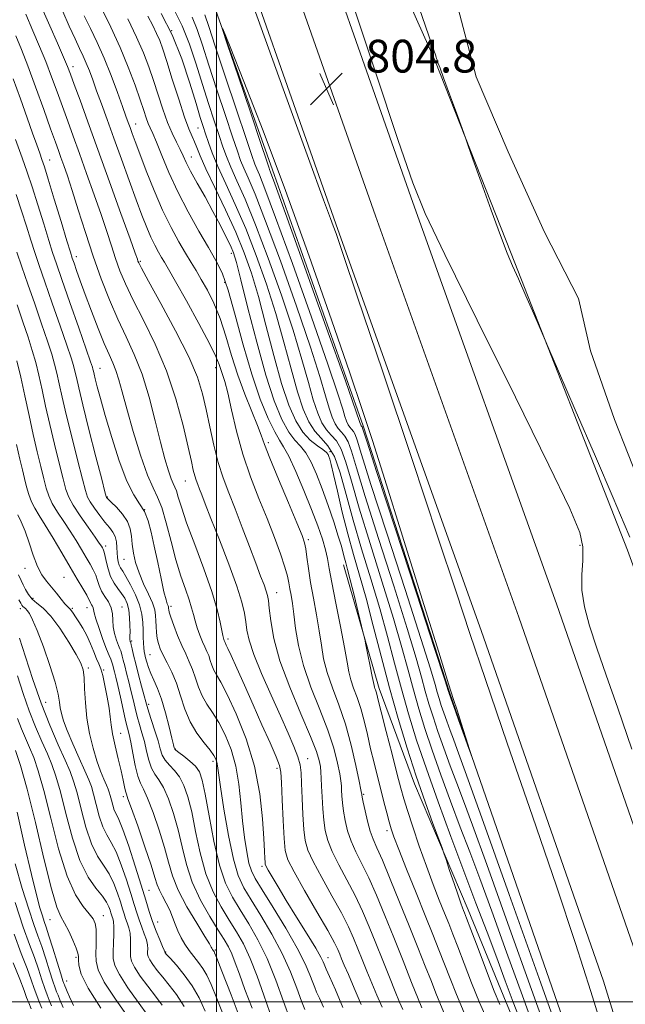
# Model space of a CAD drawing. Extents: x 2109800 to 2112700, y 297300 to 300200.
# Drawn here: x 2110952 to 2111100, y 297999 to 298240 of the extents above; entities that cross this region are included whole.
import ezdxf

# ---------------------------------------------------------------- set-up
doc = ezdxf.new("R2010")
doc.units = 0
doc.header["$MEASUREMENT"] = 0
for name, color, linetype, lineweight in [('BREAKLINE DTM HARD', 7, 'Continuous', 0), ('CONTOUR INDEX', 41, 'Continuous', 13), ('CONTOUR INTERMEDIATE', 44, 'Continuous', 0), ('CONTOUR INTERMEDIATE DEPRESSION', 44, 'Continuous', 0), ('GRID LINE', 7, 'Continuous', 0), ('SPOT ELEVATION', 7, 'Continuous', 0), ('SPOT ELEVATION DTM', 2, 'Continuous', 13), ('STREAM - RIVER DOUBLE LINE', 5, 'Continuous', 0)]:
    doc.layers.add(name, color=color, linetype=linetype, lineweight=lineweight)
doc.styles.add('Style-WORKING', font='WORKING.shx')

# ---------------------------------------------------------------- blocks, each defined once
blk = doc.blocks.new('SPOT')
at = {"layer": 'SPOT ELEVATION'}
for p, q in [((-3.91, -3.91), (3.82, 3.81)), ((-1.65, 3.77), (1.72, -3.93))]:
    blk.add_line(p, q, dxfattribs=at)

msp = doc.modelspace()

# ---------------------------------------------------------------- linework, layer by layer
at = {"layer": 'BREAKLINE DTM HARD'}
for points in [[(2110747.37, 298941.48, 808.83), (2110771.36, 298891.15, 807.11), (2110801.4, 298828.55, 805.39), (2110823.65, 298781.23, 804.59), (2110848.22, 298724.51, 804.84), (2110875.52, 298657.57, 804.79), (2110898.1, 298598.78, 804.94), (2110923.96, 298535.7, 805.19), (2110949.85, 298465.48, 805.09), (2110971.02, 298405.79, 805.04), (2110994.05, 298345.65, 804.54), (2111016.67, 298284.39, 804.38), (2111048.01, 298195.21, 804.18), (2111083.02, 298097.19, 804.69), (2111113.03, 298011.13, 804.69), (2111130.59, 297954.39, 804.89), (2111147.68, 297893.89, 804.79), (2111162.43, 297831.43, 804.48), (2111173.45, 297773.23, 804.03), (2111184.39, 297702.49, 803.88), (2111192.1, 297637.28, 803.48), (2111197.4, 297563.49, 803.12), (2111202.73, 297502.98, 803.88), (2111203.002, 297500, 804)], [(2110738.53, 298937.36, 809.03), (2110762.56, 298886.94, 807.31), (2110792.59, 298824.37, 805.59), (2110814.76, 298777.22, 804.79), (2110839.23, 298720.73, 805.04), (2110866.45, 298653.98, 804.99), (2110889.04, 298595.18, 805.14), (2110914.87, 298532.16, 805.39), (2110940.68, 298462.16, 805.29), (2110961.87, 298402.42, 805.24), (2110984.92, 298342.22, 804.74), (2111007.5, 298281.08, 804.58), (2111038.82, 298191.95, 804.38), (2111073.83, 298093.94, 804.89), (2111103.77, 298008.08, 804.89), (2111121.24, 297951.62, 805.09), (2111138.24, 297891.44, 804.99), (2111152.89, 297829.4, 804.68), (2111163.84, 297771.58, 804.23), (2111174.73, 297701.17, 804.08), (2111182.39, 297636.36, 803.68), (2111187.68, 297562.71, 803.32), (2111193.02, 297502.11, 804.08), (2111193.212, 297500, 804.165)], [(2110729.69, 298933.24, 808.83), (2110753.76, 298882.73, 807.11), (2110783.78, 298820.19, 805.39), (2110805.87, 298773.21, 804.59), (2110830.24, 298716.95, 804.84), (2110857.38, 298650.39, 804.79), (2110879.98, 298591.58, 804.94), (2110905.78, 298528.62, 805.19), (2110931.51, 298458.84, 805.09), (2110952.72, 298399.05, 805.04), (2110975.79, 298338.79, 804.54), (2110998.33, 298277.77, 804.38), (2111029.63, 298188.69, 804.18), (2111064.64, 298090.69, 804.69), (2111094.51, 298005.03, 804.69), (2111111.89, 297948.85, 804.89), (2111128.8, 297888.99, 804.79), (2111143.35, 297827.37, 804.48), (2111154.23, 297769.93, 804.03), (2111165.07, 297699.85, 803.88), (2111172.68, 297635.44, 803.48), (2111177.96, 297561.93, 803.12), (2111183.31, 297501.24, 803.88), (2111183.423, 297500, 803.93)], [(2110739.31, 298899.14, 805.95), (2110782.28, 298809.03, 803.98), (2110806.77, 298757.67, 803.58), (2110830.31, 298704.45, 803.53), (2110850.59, 298649.38, 802.87), (2110881.95, 298569.1, 803.12), (2110910.99, 298492.1, 803.17), (2110943.69, 298399.7, 803.17), (2110966.28, 298341.35, 802.77), (2110988.38, 298276.49, 802.26), (2110998.97, 298244.76, 802.06), (2111013.71, 298203.23, 801.56), (2111035.82, 298140.69, 801.71), (2111056.99, 298075.37, 801.91), (2111094.75, 297966.64, 802.52), (2111109.97, 297928.36, 803.02), (2111122.86, 297888.7, 802.82), (2111134.77, 297840.19, 802.57), (2111145.71, 297780.96, 802.52), (2111155.76, 297731.06, 802.01), (2111165.76, 297670.44, 801.91), (2111170.57, 297594.47, 801.76), (2111178.44, 297500, 803.196)], [(2111163.05, 297938.7, 801.94), (2111145.29, 297992.51, 801.57), (2111117.74, 298062.68, 802.1), (2111100.42, 298110.34, 802.34), (2111071.98, 298182.75, 801.86), (2111053.32, 298229.98, 802.1), (2111029.29, 298283.96, 802.93), (2111005.74, 298345.12, 803.22), (2110987.12, 298402.23, 802.73), (2110962.25, 298468.79, 802.44), (2110939.12, 298523.21, 802.68)], [(2111031.07, 298106.72, 814.55), (2111039.73, 298076.56, 813.61), (2111048.42, 298053.3, 812.54), (2111061.47, 298022.5, 811.53), (2111070.79, 297999.86, 811.19), (2111079.5, 297979.12, 811.19), (2111087.56, 297955.23, 811.6), (2111096.22, 297926.33, 812.13), (2111099.31, 297914.39, 812.81)]]:
    msp.add_polyline3d(points, dxfattribs=at)
at = {"layer": 'CONTOUR INDEX', "flags": 128}
for points, elevation in [([(2111050.173, 297998.552), (2111049.284, 298000.779), (2111047.682, 298004.784), (2111045.585, 298010.024), (2111043.306, 298015.707), (2111041.111, 298021.148), (2111039.069, 298026.069), (2111037.199, 298030.301), (2111035.524, 298033.747), (2111034.082, 298036.625), (2111032.912, 298039.23), (2111032.041, 298041.79), (2111031.431, 298044.273), (2111031.03, 298046.579), (2111030.789, 298048.62), (2111030.659, 298050.348), (2111030.594, 298051.729), (2111030.541, 298052.81), (2111030.418, 298053.977), (2111030.136, 298055.699), (2111029.599, 298058.353), (2111028.681, 298061.936), (2111027.247, 298066.354), (2111025.264, 298071.458), (2111023.106, 298076.88), (2111021.248, 298082.197), (2111020.043, 298087.039), (2111019.358, 298091.243), (2111018.937, 298094.697), (2111018.572, 298097.346), (2111018.24, 298099.352), (2111017.965, 298100.931), (2111017.734, 298102.335), (2111017.393, 298103.952), (2111016.751, 298106.207), (2111015.664, 298109.41), (2111014.176, 298113.432), (2111012.375, 298118.028), (2111010.369, 298122.991), (2111008.337, 298128.245), (2111006.472, 298133.748), (2111004.932, 298139.365), (2111003.711, 298144.581), (2111002.765, 298148.787), (2111002.049, 298151.568), (2111001.51, 298153.278), (2111001.092, 298154.466), (2111000.678, 298155.695), (2110999.899, 298157.603), (2110998.324, 298160.843), (2110995.725, 298165.731), (2110992.695, 298171.234), (2110990.032, 298175.984), (2110988.327, 298178.972), (2110987.343, 298180.645), (2110986.641, 298181.811), (2110985.861, 298183.148), (2110984.965, 298184.801), (2110983.999, 298186.785), (2110982.981, 298189.154), (2110981.823, 298192.114), (2110980.413, 298195.909), (2110978.688, 298200.644), (2110976.802, 298205.863), (2110974.958, 298210.97), (2110973.327, 298215.477), (2110971.933, 298219.32), (2110970.767, 298222.543), (2110969.807, 298225.203), (2110968.991, 298227.41), (2110968.245, 298229.284), (2110967.488, 298230.988), (2110966.611, 298232.845), (2110965.494, 298235.217), (2110964.072, 298238.332), (2110962.484, 298241.887)], 820), ([(2111074.488, 297994.692), (2111072.494, 297999.912), (2111070.563, 298005.125), (2111068.486, 298010.73), (2111066.095, 298017.055), (2111063.392, 298024.142), (2111060.42, 298031.958), (2111057.258, 298040.379), (2111054.126, 298048.895), (2111051.281, 298056.899), (2111048.909, 298063.961), (2111046.927, 298070.338), (2111045.182, 298076.463), (2111043.523, 298082.712), (2111041.809, 298089.232), (2111039.902, 298096.115), (2111037.728, 298103.37), (2111035.481, 298110.682), (2111033.42, 298117.656), (2111031.725, 298123.918), (2111030.263, 298129.184), (2111028.822, 298133.195), (2111027.248, 298135.849), (2111025.608, 298137.689), (2111024.025, 298139.418), (2111022.586, 298141.667), (2111021.217, 298144.782), (2111019.808, 298149.036), (2111018.257, 298154.583), (2111016.505, 298161.103), (2111014.499, 298168.153), (2111012.214, 298175.325), (2111009.731, 298182.32), (2111007.155, 298188.873), (2111004.608, 298194.748), (2111002.273, 298199.832), (2111000.35, 298204.046), (2110998.977, 298207.358), (2110998.042, 298209.931), (2110997.369, 298211.98), (2110996.779, 298213.804), (2110996.072, 298216.043), (2110995.041, 298219.427), (2110993.526, 298224.405), (2110991.553, 298230.316), (2110989.192, 298236.221), (2110986.55, 298241.385)], 810), ([(2111026.151, 297998.681), (2111025.144, 298000.956), (2111024.485, 298002.413), (2111024.019, 298003.489), (2111023.548, 298004.718), (2111022.862, 298006.577), (2111021.695, 298009.314), (2111019.77, 298013.119), (2111016.976, 298017.981), (2111013.876, 298023.068), (2111011.2, 298027.349), (2111009.491, 298030.119), (2111008.54, 298031.992), (2111007.95, 298033.914), (2111007.399, 298036.634), (2111006.861, 298040.133), (2111006.385, 298044.199), (2111005.98, 298048.614), (2111005.494, 298053.145), (2111004.738, 298057.558), (2111003.581, 298061.636), (2111002.135, 298065.248), (2111000.571, 298068.285), (2110999.048, 298070.707), (2110997.663, 298072.754), (2110996.501, 298074.733), (2110995.607, 298076.875), (2110994.88, 298079.086), (2110994.182, 298081.196), (2110993.398, 298083.101), (2110992.519, 298084.977), (2110991.557, 298087.068), (2110990.548, 298089.502), (2110989.615, 298091.943), (2110988.902, 298093.936), (2110988.508, 298095.153), (2110988.358, 298095.76), (2110988.33, 298096.047), (2110988.321, 298096.262), (2110988.285, 298096.49), (2110988.194, 298096.772), (2110988.015, 298097.217), (2110987.701, 298098.205), (2110987.201, 298100.183), (2110986.492, 298103.406), (2110985.666, 298107.356), (2110984.843, 298111.324), (2110984.102, 298114.733), (2110983.346, 298117.524), (2110982.436, 298119.769), (2110981.26, 298121.662), (2110979.818, 298123.88), (2110978.136, 298127.221), (2110976.275, 298132.16), (2110974.433, 298137.882), (2110972.843, 298143.25), (2110971.682, 298147.358), (2110970.906, 298150.237), (2110970.419, 298152.152), (2110970.126, 298153.359), (2110969.961, 298154.079), (2110969.861, 298154.527), (2110969.723, 298155.028), (2110969.28, 298156.358), (2110968.226, 298159.405), (2110966.399, 298164.64), (2110964.224, 298170.859), (2110962.272, 298176.44), (2110960.952, 298180.238), (2110960.025, 298183.006), (2110959.088, 298185.973), (2110957.846, 298190.024), (2110956.418, 298194.666), (2110955.028, 298199.061), (2110953.812, 298202.675), (2110952.556, 298206.193), (2110950.956, 298210.6)], 830), ([(2111006.296, 297994.551), (2111003.579, 298001.751), (2111001.356, 298007.493), (2111000.095, 298010.721), (2110999.584, 298012.001), (2110999.44, 298012.303), (2110999.343, 298012.437), (2110999.238, 298012.57), (2110999.134, 298012.704), (2110999.038, 298012.844), (2110998.952, 298012.989), (2110998.88, 298013.138), (2110998.765, 298013.38), (2110998.316, 298014.157), (2110997.186, 298016.002), (2110995.192, 298019.227), (2110992.813, 298023.262), (2110990.693, 298027.314), (2110989.294, 298030.817), (2110988.339, 298034.097), (2110987.37, 298037.708), (2110986.054, 298041.97), (2110984.565, 298046.278), (2110983.203, 298049.795), (2110982.192, 298051.977), (2110981.453, 298053.457), (2110980.83, 298055.161), (2110980.204, 298057.738), (2110979.599, 298060.734), (2110979.077, 298063.416), (2110978.671, 298065.293), (2110978.298, 298066.821), (2110977.846, 298068.695), (2110977.24, 298071.385), (2110976.565, 298074.462), (2110975.944, 298077.27), (2110975.473, 298079.303), (2110975.14, 298080.652), (2110974.909, 298081.554), (2110974.741, 298082.222), (2110974.594, 298082.753), (2110974.427, 298083.22), (2110974.19, 298083.737), (2110973.806, 298084.596), (2110973.188, 298086.131), (2110972.308, 298088.507), (2110971.36, 298091.212), (2110970.593, 298093.564), (2110970.185, 298095.053), (2110970.025, 298095.845), (2110969.93, 298096.281), (2110969.758, 298096.644), (2110969.534, 298096.994), (2110969.323, 298097.337), (2110969.152, 298097.713), (2110968.884, 298098.304), (2110968.346, 298099.327), (2110967.395, 298100.964), (2110966.031, 298103.248), (2110964.289, 298106.178), (2110962.242, 298109.664), (2110960.13, 298113.257), (2110958.231, 298116.422), (2110956.761, 298118.776), (2110955.672, 298120.56), (2110954.855, 298122.169), (2110954.206, 298123.92), (2110953.658, 298125.827), (2110953.153, 298127.825), (2110952.627, 298129.941), (2110952.007, 298132.562), (2110951.218, 298136.165)], 840), ([(2110983.288, 297996.723), (2110980.915, 297999.909), (2110978.387, 298003.477), (2110976.329, 298006.664), (2110975.203, 298008.924), (2110974.816, 298010.605), (2110974.809, 298012.274), (2110974.879, 298014.332), (2110974.933, 298016.512), (2110974.929, 298018.378), (2110974.841, 298019.608), (2110974.698, 298020.335), (2110974.54, 298020.804), (2110974.396, 298021.235), (2110974.244, 298021.735), (2110974.048, 298022.383), (2110973.747, 298023.253), (2110973.183, 298024.398), (2110972.171, 298025.864), (2110970.606, 298027.766), (2110968.687, 298030.493), (2110966.693, 298034.501), (2110964.86, 298039.973), (2110963.258, 298045.984), (2110961.917, 298051.338), (2110960.83, 298055.172), (2110959.835, 298057.973), (2110958.736, 298060.563), (2110957.39, 298063.608), (2110955.873, 298067.153), (2110954.317, 298071.089), (2110952.826, 298075.299), (2110951.402, 298079.638)], 850), ([(2110959.773, 297999.067), (2110959.183, 298000.457), (2110958.663, 298001.745), (2110958.102, 298003.301), (2110957.408, 298005.402), (2110956.56, 298007.977), (2110955.559, 298010.861), (2110954.372, 298014.06), (2110952.858, 298018.245), (2110950.843, 298024.253)], 860)]:
    msp.add_lwpolyline(points, dxfattribs=dict(at, elevation=elevation))
at = {"layer": 'CONTOUR INTERMEDIATE', "flags": 128}
for points, elevation in [([(2111101.48, 298061.765), (2111097.997, 298071.716), (2111095.182, 298079.785), (2111092.918, 298086.37), (2111091.122, 298091.849), (2111089.858, 298096.503), (2111089.225, 298100.593), (2111089.226, 298104.342), (2111089.481, 298107.837), (2111089.515, 298111.129), (2111088.765, 298114.67), (2111086.329, 298120.518), (2111081.215, 298131.13), (2111073.022, 298147.723), (2111063.698, 298166.54), (2111055.777, 298182.581), (2111051.003, 298192.564), (2111047.955, 298200.073), (2111044.421, 298210.407), (2111038.848, 298227.11), (2111032.322, 298246.707)], 804), ([(2111100.956, 298113.505), (2111099.573, 298116.797), (2111096.872, 298123.134), (2111092.549, 298133.192), (2111087.643, 298144.568), (2111083.531, 298154.092), (2111081.194, 298159.502), (2111080.034, 298162.192), (2111079.053, 298164.469), (2111077.5, 298168.074), (2111075.585, 298172.489), (2111073.764, 298176.632), (2111072.34, 298179.81), (2111071.02, 298182.899), (2111069.362, 298187.162), (2111067.099, 298193.354), (2111064.664, 298200.18), (2111062.668, 298205.834), (2111061.52, 298209.09), (2111060.826, 298211.036), (2111059.992, 298213.34), (2111058.6, 298217.175), (2111056.944, 298221.729), (2111055.496, 298225.695), (2111054.611, 298228.089), (2111054.188, 298229.215), (2111054.009, 298229.702), (2111053.889, 298230.072), (2111053.785, 298230.424), (2111053.689, 298230.75), (2111053.506, 298231.296), (2111052.806, 298233.31), (2111051.072, 298238.294), (2111048.021, 298247.08)], 802), ([(2111040.457, 297998.755), (2111039.216, 298001.648), (2111037.959, 298004.604), (2111036.752, 298007.513), (2111035.612, 298010.323), (2111034.539, 298012.993), (2111033.491, 298015.556), (2111032.244, 298018.335), (2111030.528, 298021.728), (2111028.215, 298025.937), (2111025.728, 298030.375), (2111023.63, 298034.261), (2111022.34, 298037.085), (2111021.694, 298039.425), (2111021.381, 298042.129), (2111021.146, 298045.767), (2111020.946, 298049.793), (2111020.793, 298053.381), (2111020.668, 298055.949), (2111020.429, 298057.891), (2111019.906, 298059.843), (2111018.954, 298062.357), (2111017.537, 298065.648), (2111015.645, 298069.842), (2111013.345, 298074.912), (2111011.021, 298080.192), (2111009.133, 298084.861), (2111008.011, 298088.316), (2111007.47, 298090.823), (2111007.196, 298092.868), (2111006.881, 298094.953), (2111006.243, 298097.65), (2111005.005, 298101.546), (2111003.031, 298106.923), (2111000.738, 298112.842), (2110998.68, 298118.062), (2110997.28, 298121.641), (2110996.427, 298123.851), (2110995.881, 298125.268), (2110995.438, 298126.393), (2110995.049, 298127.43), (2110994.704, 298128.511), (2110994.364, 298129.849), (2110993.888, 298131.973), (2110993.104, 298135.498), (2110991.868, 298140.795), (2110990.125, 298147.283), (2110987.848, 298154.142), (2110985.086, 298160.651), (2110982.21, 298166.486), (2110979.671, 298171.423), (2110977.801, 298175.347), (2110976.462, 298178.578), (2110975.397, 298181.545), (2110974.369, 298184.644), (2110973.23, 298188.143), (2110971.849, 298192.278), (2110970.156, 298197.151), (2110968.316, 298202.325), (2110966.552, 298207.227), (2110965.029, 298211.437), (2110963.69, 298215.137), (2110962.423, 298218.658), (2110961.129, 298222.268), (2110959.776, 298225.964), (2110958.346, 298229.678), (2110956.822, 298233.379), (2110955.19, 298237.182), (2110953.434, 298241.239)], 824), ([(2111045.517, 297998.145), (2111044.746, 297999.969), (2111043.684, 298002.534), (2111042.272, 298006.012), (2111040.634, 298010.085), (2111038.939, 298014.311), (2111037.306, 298018.34), (2111035.657, 298022.201), (2111033.863, 298026.015), (2111031.869, 298029.842), (2111029.905, 298033.5), (2111028.271, 298036.745), (2111027.191, 298039.438), (2111026.562, 298041.849), (2111026.206, 298044.354), (2111025.967, 298047.199), (2111025.801, 298050.111), (2111025.689, 298052.692), (2111025.609, 298054.652), (2111025.522, 298056.154), (2111025.39, 298057.473), (2111025.122, 298058.949), (2111024.433, 298061.187), (2111022.99, 298064.857), (2111020.635, 298070.34), (2111017.908, 298076.847), (2111015.523, 298083.299), (2111014.022, 298088.79), (2111013.261, 298093.099), (2111012.92, 298096.175), (2111012.717, 298098.075), (2111012.506, 298099.275), (2111012.179, 298100.356), (2111011.633, 298101.843), (2111010.799, 298104.024), (2111009.616, 298107.133), (2111008.067, 298111.256), (2111006.319, 298115.897), (2111004.585, 298120.414), (2111003.035, 298124.35), (2111001.673, 298127.98), (2111000.463, 298131.765), (2110999.372, 298136.019), (2110998.388, 298140.475), (2110997.502, 298144.72), (2110996.629, 298148.545), (2110995.372, 298152.549), (2110993.255, 298157.539), (2110990.042, 298163.935), (2110986.452, 298170.614), (2110983.442, 298176.07), (2110981.724, 298179.2), (2110981.033, 298180.516), (2110980.854, 298180.931), (2110980.701, 298181.379), (2110980.18, 298182.859), (2110978.921, 298186.387), (2110976.705, 298192.566), (2110973.911, 298200.332), (2110971.071, 298208.206), (2110968.632, 298214.948), (2110966.703, 298220.262), (2110965.312, 298224.092), (2110964.414, 298226.552), (2110963.68, 298228.444), (2110962.707, 298230.742), (2110961.21, 298234.162), (2110959.352, 298238.38), (2110957.413, 298242.815)], 822), ([(2111060.543, 297997.334), (2111058.636, 298001.814), (2111057.08, 298005.708), (2111055.711, 298009.248), (2111054.361, 298012.7), (2111052.854, 298016.489), (2111051.014, 298021.074), (2111048.768, 298026.656), (2111046.463, 298032.398), (2111044.548, 298037.204), (2111043.344, 298040.309), (2111042.657, 298042.274), (2111042.162, 298043.989), (2111041.593, 298046.17), (2111040.916, 298048.841), (2111040.155, 298051.85), (2111039.338, 298055.062), (2111038.499, 298058.411), (2111037.676, 298061.844), (2111036.891, 298065.295), (2111036.109, 298068.625), (2111035.281, 298071.678), (2111034.385, 298074.336), (2111033.521, 298076.64), (2111032.817, 298078.668), (2111032.342, 298080.599), (2111031.913, 298083.013), (2111031.287, 298086.589), (2111030.311, 298091.685), (2111029.187, 298097.374), (2111028.208, 298102.407), (2111027.578, 298105.881), (2111027.14, 298108.275), (2111026.647, 298110.415), (2111025.886, 298113.001), (2111024.777, 298116.248), (2111023.27, 298120.244), (2111021.384, 298124.92), (2111019.402, 298129.564), (2111017.672, 298133.303), (2111016.424, 298135.594), (2111015.406, 298137.199), (2111014.242, 298139.21), (2111012.653, 298142.521), (2111010.726, 298147.25), (2111008.641, 298153.321), (2111006.564, 298160.471), (2111004.607, 298167.699), (2111002.872, 298173.818), (2111001.388, 298178.034), (2110999.901, 298181.113), (2110998.089, 298184.215), (2110995.743, 298188.225), (2110993.112, 298192.939), (2110990.559, 298197.878), (2110988.388, 298202.589), (2110986.654, 298206.72), (2110985.355, 298209.944), (2110984.461, 298212.069), (2110983.851, 298213.448), (2110983.377, 298214.574), (2110982.897, 298215.901), (2110982.278, 298217.736), (2110981.393, 298220.351), (2110980.136, 298223.925), (2110978.497, 298228.266), (2110976.492, 298233.088), (2110974.193, 298238.062), (2110971.912, 298242.692)], 816), ([(2111078.263, 297991.816), (2111074.733, 298001.465), (2111070.879, 298012.154), (2111067.269, 298022.134), (2111064.326, 298030.116), (2111061.869, 298036.637), (2111059.572, 298042.691), (2111057.191, 298049.03), (2111054.834, 298055.44), (2111052.692, 298061.466), (2111050.907, 298066.781), (2111049.415, 298071.582), (2111048.101, 298076.193), (2111046.82, 298080.996), (2111045.303, 298086.596), (2111043.251, 298093.656), (2111040.512, 298102.48), (2111037.523, 298111.944), (2111034.867, 298120.567), (2111032.97, 298127.18), (2111031.635, 298131.862), (2111030.51, 298135.003), (2111029.316, 298137.017), (2111028.071, 298138.413), (2111026.871, 298139.725), (2111025.779, 298141.432), (2111024.74, 298143.795), (2111023.671, 298147.023), (2111022.461, 298151.324), (2111020.9, 298156.92), (2111018.749, 298164.033), (2111015.89, 298172.629), (2111012.68, 298181.651), (2111009.596, 298189.786), (2111007.028, 298196.02), (2111005.016, 298200.545), (2111003.516, 298203.853), (2111002.447, 298206.443), (2111001.584, 298208.85), (2111000.667, 298211.617), (2110999.494, 298215.16), (2110998.108, 298219.389), (2110996.608, 298224.088), (2110995.068, 298229.023), (2110993.442, 298233.891), (2110991.655, 298238.372), (2110989.661, 298242.285)], 808), ([(2111009.117, 298242.882), (2111016.324, 298223.011), (2111022.513, 298205.976), (2111026.193, 298195.903), (2111027.868, 298191.37), (2111028.542, 298189.566), (2111029.216, 298187.67), (2111030.867, 298182.813), (2111034.471, 298172.121), (2111040.534, 298154.094), (2111047.693, 298132.76), (2111054.115, 298113.525), (2111058.526, 298100.174), (2111061.88, 298090.01), (2111065.688, 298078.718), (2111071.019, 298063.215), (2111077.176, 298045.367), (2111083.02, 298028.277), (2111087.691, 298014.268), (2111091.449, 298002.549), (2111094.833, 297991.552)], 804), ([(2111055.581, 297997.391), (2111054.581, 297999.742), (2111053.627, 298002.13), (2111052.498, 298005.013), (2111051.018, 298008.751), (2111049.192, 298013.324), (2111047.068, 298018.618), (2111044.737, 298024.404), (2111042.458, 298029.994), (2111040.534, 298034.587), (2111039.179, 298037.652), (2111038.259, 298039.75), (2111037.553, 298041.714), (2111036.891, 298044.143), (2111036.299, 298046.697), (2111035.855, 298048.805), (2111035.611, 298050.041), (2111035.517, 298050.585), (2111035.499, 298050.766), (2111035.473, 298050.968), (2111035.313, 298051.8), (2111034.881, 298053.926), (2111034.076, 298057.756), (2111032.929, 298062.685), (2111031.504, 298067.851), (2111029.896, 298072.552), (2111028.322, 298076.717), (2111027.033, 298080.433), (2111026.193, 298083.819), (2111025.635, 298087.128), (2111025.112, 298090.643), (2111024.439, 298094.545), (2111023.689, 298098.596), (2111023.004, 298102.456), (2111022.489, 298105.828), (2111022.121, 298108.59), (2111021.841, 298110.666), (2111021.545, 298112.162), (2111020.937, 298113.921), (2111019.673, 298116.97), (2111017.58, 298121.916), (2111015.156, 298127.681), (2111013.067, 298132.769), (2111011.779, 298136.12), (2111010.952, 298138.427), (2111010.046, 298140.822), (2111008.659, 298144.186), (2111006.954, 298148.397), (2111005.233, 298153.086), (2111003.724, 298157.902), (2111002.345, 298162.589), (2111000.935, 298166.909), (2110999.389, 298170.671), (2110997.802, 298173.852), (2110996.324, 298176.473), (2110995.045, 298178.617), (2110993.825, 298180.614), (2110992.465, 298182.857), (2110990.817, 298185.678), (2110988.925, 298189.168), (2110986.886, 298193.358), (2110984.81, 298198.156), (2110982.877, 298202.986), (2110981.285, 298207.144), (2110980.171, 298210.115), (2110979.436, 298212.11), (2110978.922, 298213.526), (2110978.471, 298214.773), (2110977.914, 298216.324), (2110977.078, 298218.666), (2110975.846, 298222.106), (2110974.312, 298226.235), (2110972.624, 298230.462), (2110970.917, 298234.311), (2110969.271, 298237.742), (2110967.755, 298240.829)], 818), ([(2111066.177, 297995.462), (2111064.269, 297999.855), (2111062.324, 298004.65), (2111060.488, 298009.382), (2111058.925, 298013.482), (2111057.73, 298016.583), (2111056.733, 298019.116), (2111055.692, 298021.712), (2111054.42, 298024.89), (2111052.928, 298028.716), (2111051.278, 298033.145), (2111049.555, 298038.028), (2111047.941, 298042.8), (2111046.641, 298046.79), (2111045.767, 298049.633), (2111045.065, 298052.176), (2111044.187, 298055.566), (2111042.908, 298060.528), (2111041.474, 298066.087), (2111040.254, 298070.84), (2111039.521, 298073.739), (2111039.171, 298075.142), (2111039.004, 298075.763), (2111038.858, 298076.197), (2111038.717, 298076.573), (2111038.602, 298076.904), (2111038.515, 298077.267), (2111038.375, 298078), (2111038.085, 298079.501), (2111037.589, 298081.972), (2111037.012, 298084.803), (2111036.524, 298087.185), (2111036.227, 298088.614), (2111035.957, 298089.807), (2111035.48, 298091.787), (2111034.648, 298095.222), (2111033.635, 298099.364), (2111032.7, 298103.112), (2111032.039, 298105.637), (2111031.604, 298107.205), (2111031.286, 298108.353), (2111030.971, 298109.586), (2111030.517, 298111.277), (2111029.78, 298113.763), (2111028.665, 298117.232), (2111027.297, 298121.273), (2111025.85, 298125.32), (2111024.467, 298128.893), (2111023.146, 298131.842), (2111021.85, 298134.099), (2111020.54, 298135.713), (2111019.164, 298137.199), (2111017.668, 298139.185), (2111016.002, 298142.252), (2111014.146, 298146.771), (2111012.082, 298153.063), (2111009.849, 298161.101), (2111007.715, 298169.467), (2111005.998, 298176.394), (2111004.905, 298180.63), (2111004.173, 298182.972), (2111003.42, 298184.732), (2111002.34, 298186.979), (2111000.909, 298189.809), (2110999.177, 298193.076), (2110997.233, 298196.59), (2110995.32, 298199.998), (2110993.722, 298202.902), (2110992.63, 298205.038), (2110991.863, 298206.672), (2110991.146, 298208.202), (2110990.264, 298209.975), (2110989.225, 298212.144), (2110988.096, 298214.812), (2110986.935, 298218.014), (2110985.773, 298221.52), (2110984.634, 298225.031), (2110983.5, 298228.36), (2110982.204, 298231.765), (2110980.535, 298235.615), (2110978.395, 298240.087)], 814), ([(2111069.186, 297999.332), (2111067.857, 298002.662), (2111065.971, 298007.572), (2111063.891, 298013.066), (2111062.138, 298017.716), (2111061.1, 298020.465), (2111060.611, 298021.742), (2111060.371, 298022.35), (2111060.109, 298023.012), (2111059.691, 298024.142), (2111059.013, 298026.075), (2111058.035, 298028.951), (2111056.97, 298032.125), (2111056.091, 298034.755), (2111055.562, 298036.326), (2111055.1, 298037.624), (2111054.307, 298039.764), (2111052.892, 298043.591), (2111050.985, 298048.884), (2111048.821, 298055.152), (2111046.601, 298061.975), (2111044.401, 298069.198), (2111042.262, 298076.734), (2111040.226, 298084.428), (2111038.315, 298091.869), (2111036.552, 298098.574), (2111034.948, 298104.243), (2111033.469, 298109.286), (2111032.072, 298114.291), (2111030.741, 298119.618), (2111029.558, 298124.711), (2111028.634, 298128.789), (2111028.041, 298131.296), (2111027.697, 298132.58), (2111027.485, 298133.216), (2111027.27, 298133.701), (2111026.855, 298134.225), (2111026.028, 298134.895), (2111024.656, 298135.833), (2111022.923, 298137.198), (2111021.093, 298139.161), (2111019.367, 298141.918), (2111017.69, 298145.771), (2111015.945, 298151.05), (2111014.053, 298157.842), (2111012.11, 298165.285), (2111010.249, 298172.274), (2111008.539, 298178.02), (2111006.782, 298182.989), (2111004.713, 298187.961), (2111002.196, 298193.448), (2110999.599, 298198.9), (2110997.418, 298203.498), (2110996.013, 298206.651), (2110995.195, 298208.661), (2110994.642, 298210.057), (2110994.062, 298211.379), (2110993.298, 298213.205), (2110992.228, 298216.125), (2110990.8, 298220.446), (2110989.247, 298225.344), (2110987.874, 298229.71), (2110986.896, 298232.733), (2110986.159, 298234.781), (2110985.418, 298236.515), (2110984.467, 298238.478), (2110983.255, 298240.733)], 812), ([(2111082.039, 297988.939), (2111076.973, 298003.019), (2111071.194, 298019.183), (2111066.053, 298033.538), (2111062.556, 298043.176), (2111060.347, 298049.132), (2111058.724, 298053.423), (2111057.125, 298057.68), (2111055.542, 298061.985), (2111054.104, 298066.032), (2111052.905, 298069.602), (2111051.903, 298072.826), (2111051.02, 298075.923), (2111050.117, 298079.28), (2111048.796, 298083.96), (2111046.6, 298091.197), (2111043.297, 298101.59), (2111039.565, 298113.205), (2111036.313, 298123.477), (2111034.215, 298130.442), (2111033.008, 298134.54), (2111032.199, 298136.811), (2111031.384, 298138.185), (2111030.535, 298139.137), (2111029.716, 298140.032), (2111028.971, 298141.196), (2111028.263, 298142.808), (2111027.534, 298145.009), (2111026.665, 298148.065), (2111025.295, 298152.738), (2111022.999, 298159.912), (2111019.566, 298169.934), (2111015.63, 298180.982), (2111012.038, 298190.698), (2111009.448, 298197.292), (2111007.759, 298201.258), (2111006.682, 298203.659), (2111005.917, 298205.528), (2111005.127, 298207.769), (2111003.965, 298211.254), (2111002.209, 298216.516), (2111000.143, 298222.735), (2110998.176, 298228.748), (2110996.611, 298233.64), (2110995.332, 298237.465), (2110994.118, 298240.523)], 806), ([(2111085.814, 297986.063), (2111079.212, 298004.573), (2111071.51, 298026.212), (2111064.836, 298044.942), (2111060.787, 298056.237), (2111058.824, 298061.627), (2111057.876, 298064.155), (2111057.059, 298066.33), (2111056.25, 298068.53), (2111055.515, 298070.598), (2111054.902, 298072.422), (2111054.39, 298074.07), (2111053.939, 298075.652), (2111053.414, 298077.563), (2111052.29, 298081.324), (2111049.949, 298088.738), (2111046.081, 298100.699), (2111041.607, 298114.466), (2111037.76, 298126.388), (2111035.46, 298133.705), (2111034.381, 298137.218), (2111033.887, 298138.62), (2111033.452, 298139.353), (2111032.999, 298139.861), (2111032.562, 298140.339), (2111032.164, 298140.96), (2111031.786, 298141.82), (2111031.397, 298142.995), (2111030.869, 298144.806), (2111029.69, 298148.556), (2111027.249, 298155.792), (2111023.241, 298167.238), (2111018.579, 298180.313), (2111014.479, 298191.611), (2111011.868, 298198.565), (2111010.502, 298201.971), (2111009.848, 298203.466), (2111009.387, 298204.613), (2111008.67, 298206.687), (2111007.263, 298210.89), (2111004.924, 298217.872), (2111002.179, 298226.08), (2110999.743, 298233.409), (2110998.153, 298238.257), (2110997.222, 298241.04)], 804), ([(2111035.396, 297999.364), (2111033.685, 298003.328), (2111032.233, 298006.674), (2111031.233, 298009.014), (2111030.59, 298010.561), (2111030.14, 298011.676), (2111029.676, 298012.772), (2111028.83, 298014.469), (2111027.193, 298017.442), (2111024.56, 298022.032), (2111021.551, 298027.25), (2111018.989, 298031.776), (2111017.49, 298034.733), (2111016.825, 298037.001), (2111016.556, 298039.904), (2111016.325, 298044.317), (2111016.096, 298049.325), (2111015.913, 298053.563), (2111015.768, 298056.106), (2111015.427, 298057.778), (2111014.605, 298059.842), (2111013.111, 298063.247), (2111011.133, 298067.701), (2111008.955, 298072.598), (2111006.844, 298077.359), (2111005.002, 298081.511), (2111003.616, 298084.604), (2111002.805, 298086.349), (2111002.432, 298087.097), (2111002.291, 298087.358), (2111002.21, 298087.552), (2111002.144, 298087.753), (2111002.08, 298087.945), (2111002.008, 298088.119), (2111001.925, 298088.299), (2111001.829, 298088.512), (2111001.714, 298088.827), (2111001.553, 298089.468), (2111001.313, 298090.696), (2111000.93, 298092.762), (2111000.207, 298095.87), (2110998.912, 298100.212), (2110996.944, 298105.776), (2110994.71, 298111.721), (2110992.744, 298117), (2110991.452, 298120.804), (2110990.708, 298123.275), (2110990.255, 298124.79), (2110989.869, 298125.742), (2110989.454, 298126.577), (2110988.945, 298127.757), (2110988.284, 298129.696), (2110987.438, 298132.614), (2110986.379, 298136.685), (2110985.087, 298141.925), (2110983.572, 298147.723), (2110981.852, 298153.31), (2110979.956, 298158.127), (2110977.947, 298162.453), (2110975.901, 298166.777), (2110973.879, 298171.495), (2110971.892, 298176.641), (2110969.939, 298182.158), (2110968.037, 298187.908), (2110966.279, 298193.427), (2110964.777, 298198.169), (2110963.608, 298201.736), (2110962.722, 298204.318), (2110962.032, 298206.248), (2110961.426, 298207.926), (2110960.677, 298210.011), (2110959.534, 298213.225), (2110957.845, 298217.984), (2110955.873, 298223.485), (2110953.985, 298228.615), (2110952.434, 298232.597), (2110951.027, 298235.984)], 826), ([(2111030.91, 297998.669), (2111029.069, 298002.932), (2111027.639, 298006.188), (2111026.826, 298008.026), (2111026.468, 298008.842), (2111026.313, 298009.238), (2111026.095, 298009.783), (2111025.513, 298010.937), (2111024.257, 298013.13), (2111022.153, 298016.589), (2111019.587, 298020.733), (2111017.085, 298024.777), (2111015.076, 298028.075), (2111013.613, 298030.527), (2111012.656, 298032.171), (2111012.144, 298033.103), (2111011.939, 298033.638), (2111011.882, 298034.151), (2111011.837, 298035.039), (2111011.749, 298036.789), (2111011.587, 298039.914), (2111011.279, 298044.735), (2111010.605, 298050.819), (2111009.307, 298057.541), (2111007.259, 298064.272), (2111004.869, 298070.353), (2111002.677, 298075.12), (2111001.1, 298078.136), (2111000.069, 298079.876), (2110999.396, 298081.045), (2110998.908, 298082.213), (2110998.512, 298083.42), (2110998.131, 298084.57), (2110997.701, 298085.617), (2110997.202, 298086.691), (2110996.626, 298087.969), (2110995.981, 298089.565), (2110995.339, 298091.334), (2110994.79, 298093.067), (2110994.377, 298094.64), (2110993.966, 298096.263), (2110993.378, 298098.228), (2110992.485, 298100.784), (2110991.363, 298104.011), (2110990.142, 298107.944), (2110988.931, 298112.487), (2110987.769, 298117.012), (2110986.679, 298120.757), (2110985.65, 298123.295), (2110984.543, 298125.522), (2110983.187, 298128.669), (2110981.49, 298133.554), (2110979.69, 298139.349), (2110978.103, 298144.812), (2110976.96, 298148.976), (2110976.147, 298151.967), (2110975.465, 298154.189), (2110974.728, 298156.061), (2110973.821, 298158.086), (2110972.642, 298160.785), (2110971.148, 298164.482), (2110969.519, 298168.7), (2110967.995, 298172.763), (2110966.768, 298176.112), (2110965.857, 298178.657), (2110965.235, 298180.426), (2110964.826, 298181.614), (2110964.36, 298183.083), (2110963.513, 298185.865), (2110962.095, 298190.565), (2110960.424, 298196.092), (2110958.949, 298200.929), (2110957.997, 298203.972), (2110957.397, 298205.768), (2110956.857, 298207.277), (2110956.124, 298209.322), (2110955.113, 298212.166), (2110953.777, 298215.936), (2110952.13, 298220.591), (2110950.412, 298225.417)], 828), ([(2111021.57, 297998.135), (2111020.784, 298000.197), (2111019.658, 298003.323), (2111018.111, 298007.317), (2111016.074, 298011.85), (2111013.557, 298016.575), (2111010.899, 298021.072), (2111008.515, 298024.902), (2111006.711, 298027.881), (2111005.343, 298030.848), (2111004.153, 298034.894), (2111002.956, 298040.673), (2111001.847, 298047.076), (2111000.991, 298052.558), (2111000.5, 298055.962), (2111000.263, 298057.7), (2111000.115, 298058.576), (2110999.886, 298059.296), (2110999.398, 298060.18), (2110998.466, 298061.45), (2110996.996, 298063.279), (2110995.257, 298065.631), (2110993.606, 298068.421), (2110992.305, 298071.536), (2110991.248, 298074.753), (2110990.232, 298077.821), (2110989.115, 298080.532), (2110987.993, 298082.837), (2110987.019, 298084.73), (2110986.314, 298086.237), (2110985.847, 298087.526), (2110985.556, 298088.798), (2110985.379, 298090.202), (2110985.282, 298091.669), (2110985.231, 298093.079), (2110985.174, 298094.374), (2110984.959, 298095.741), (2110984.413, 298097.433), (2110983.44, 298099.617), (2110982.245, 298102.14), (2110981.115, 298104.762), (2110980.275, 298107.283), (2110979.727, 298109.637), (2110979.415, 298111.796), (2110979.246, 298113.75), (2110978.969, 298115.575), (2110978.298, 298117.366), (2110977.063, 298119.166), (2110975.587, 298120.807), (2110974.308, 298122.07), (2110973.561, 298122.802), (2110973.248, 298123.126), (2110973.162, 298123.234), (2110973.092, 298123.445), (2110972.789, 298124.6), (2110972, 298127.668), (2110970.588, 298133.167), (2110968.894, 298139.808), (2110967.376, 298145.854), (2110966.38, 298149.973), (2110965.81, 298152.465), (2110965.458, 298154.039), (2110965.111, 298155.405), (2110964.537, 298157.28), (2110963.497, 298160.385), (2110961.859, 298165.127), (2110959.928, 298170.67), (2110958.114, 298175.867), (2110956.724, 298179.874), (2110955.645, 298183.055), (2110954.663, 298186.081), (2110953.598, 298189.483), (2110952.412, 298193.24), (2110951.106, 298197.193)], 832), ([(2111017.918, 297995.873), (2111016.425, 298000.128), (2111014.524, 298005.328), (2111012.378, 298010.58), (2111010.139, 298015.169), (2111007.922, 298019.076), (2111005.83, 298022.455), (2111003.946, 298025.553), (2111002.261, 298028.973), (2111000.747, 298033.41), (2110999.386, 298039.223), (2110998.212, 298045.439), (2110997.272, 298050.752), (2110996.56, 298054.201), (2110995.861, 298056.21), (2110994.908, 298057.546), (2110993.544, 298058.821), (2110992.049, 298060.011), (2110990.81, 298060.935), (2110990.116, 298061.471), (2110989.846, 298061.725), (2110989.78, 298061.86), (2110989.716, 298062.085), (2110989.535, 298062.794), (2110989.14, 298064.426), (2110988.467, 298067.224), (2110987.589, 298070.646), (2110986.612, 298073.957), (2110985.637, 298076.581), (2110984.736, 298078.594), (2110983.976, 298080.232), (2110983.405, 298081.688), (2110982.999, 298082.96), (2110982.718, 298084.003), (2110982.522, 298084.812), (2110982.387, 298085.555), (2110982.291, 298086.443), (2110982.215, 298087.639), (2110982.154, 298089.117), (2110982.106, 298090.804), (2110982.042, 298092.648), (2110981.815, 298094.682), (2110981.251, 298096.959), (2110980.253, 298099.464), (2110979.044, 298101.898), (2110977.925, 298103.893), (2110977.13, 298105.196), (2110976.618, 298106.023), (2110976.281, 298106.705), (2110976.029, 298107.519), (2110975.848, 298108.516), (2110975.742, 298109.691), (2110975.694, 298111.018), (2110975.595, 298112.385), (2110975.313, 298113.66), (2110974.746, 298114.766), (2110973.898, 298115.864), (2110972.799, 298117.172), (2110971.514, 298118.819), (2110970.24, 298120.571), (2110969.209, 298122.107), (2110968.555, 298123.309), (2110968.029, 298124.875), (2110967.288, 298127.707), (2110966.098, 298132.36), (2110964.672, 298137.997), (2110963.336, 298143.432), (2110962.338, 298147.735), (2110961.621, 298150.994), (2110961.055, 298153.551), (2110960.5, 298155.782), (2110959.794, 298158.203), (2110958.767, 298161.365), (2110957.32, 298165.614), (2110955.632, 298170.482), (2110953.956, 298175.294), (2110952.495, 298179.509), (2110951.266, 298183.104)], 834), ([(2111013.086, 297997.396), (2111011.62, 298001.617), (2111009.956, 298006.265), (2111008.244, 298010.618), (2111006.591, 298014.151), (2111004.928, 298017.128), (2111003.145, 298020.008), (2111001.184, 298023.202), (2110999.209, 298026.916), (2110997.439, 298031.309), (2110996.035, 298036.4), (2110994.923, 298041.656), (2110993.971, 298046.404), (2110993.058, 298050.124), (2110992.095, 298052.899), (2110991.006, 298054.962), (2110989.76, 298056.54), (2110988.517, 298057.826), (2110987.483, 298059.01), (2110986.795, 298060.278), (2110986.294, 298061.8), (2110985.75, 298063.747), (2110985.007, 298066.176), (2110984.19, 298068.694), (2110983.499, 298070.797), (2110983.066, 298072.174), (2110982.755, 298073.282), (2110982.361, 298074.773), (2110981.744, 298077.093), (2110981.005, 298079.879), (2110980.307, 298082.564), (2110979.781, 298084.686), (2110979.425, 298086.205), (2110979.204, 298087.185), (2110979.084, 298087.71), (2110979.025, 298087.935), (2110978.99, 298088.035), (2110978.949, 298088.153), (2110978.908, 298088.316), (2110978.884, 298088.521), (2110978.887, 298088.803), (2110978.905, 298089.343), (2110978.919, 298090.362), (2110978.904, 298091.981), (2110978.813, 298093.92), (2110978.591, 298095.802), (2110978.193, 298097.338), (2110977.615, 298098.603), (2110976.864, 298099.76), (2110975.966, 298100.96), (2110975.031, 298102.312), (2110974.188, 298103.91), (2110973.538, 298105.777), (2110973.069, 298107.643), (2110972.739, 298109.166), (2110972.507, 298110.102), (2110972.329, 298110.599), (2110972.163, 298110.907), (2110971.931, 298111.287), (2110971.419, 298112.056), (2110970.377, 298113.543), (2110968.684, 298115.918), (2110966.729, 298118.711), (2110965.029, 298121.293), (2110963.951, 298123.265), (2110963.261, 298125.161), (2110962.576, 298127.747), (2110961.608, 298131.554), (2110960.451, 298136.185), (2110959.297, 298141.01), (2110958.296, 298145.497), (2110957.433, 298149.523), (2110956.652, 298153.062), (2110955.889, 298156.158), (2110955.051, 298159.125), (2110954.038, 298162.345), (2110952.78, 298166.101), (2110951.336, 298170.293)], 836), ([(2111008.711, 297998.457), (2111006.978, 298003.063), (2111005.628, 298006.75), (2111004.598, 298009.574), (2111003.753, 298011.724), (2111002.937, 298013.449), (2111001.922, 298015.219), (2111000.46, 298017.561), (2110998.422, 298020.85), (2110996.157, 298024.859), (2110994.131, 298029.209), (2110992.684, 298033.578), (2110991.634, 298037.873), (2110990.671, 298042.056), (2110989.556, 298046.047), (2110988.33, 298049.589), (2110987.105, 298052.379), (2110985.976, 298054.258), (2110984.985, 298055.642), (2110984.157, 298057.086), (2110983.499, 298059.008), (2110982.946, 298061.267), (2110982.414, 298063.582), (2110981.839, 298065.734), (2110981.244, 298067.757), (2110980.672, 298069.746), (2110980.153, 298071.78), (2110979.66, 298073.872), (2110979.153, 298076.021), (2110978.608, 298078.198), (2110978.073, 298080.266), (2110977.608, 298082.059), (2110977.261, 298083.454), (2110977.009, 298084.479), (2110976.815, 298085.202), (2110976.637, 298085.724), (2110976.415, 298086.266), (2110976.089, 298087.083), (2110975.631, 298088.352), (2110975.158, 298089.941), (2110974.82, 298091.639), (2110974.701, 298093.274), (2110974.621, 298094.819), (2110974.331, 298096.285), (2110973.668, 298097.684), (2110972.803, 298099.034), (2110971.99, 298100.356), (2110971.414, 298101.665), (2110970.985, 298102.964), (2110970.542, 298104.247), (2110969.951, 298105.533), (2110969.18, 298106.924), (2110968.226, 298108.543), (2110967.086, 298110.476), (2110965.774, 298112.657), (2110964.304, 298114.982), (2110962.722, 298117.347), (2110961.201, 298119.636), (2110959.942, 298121.731), (2110959.079, 298123.593), (2110958.46, 298125.494), (2110957.864, 298127.786), (2110957.117, 298130.747), (2110956.229, 298134.374), (2110955.258, 298138.587), (2110954.254, 298143.26), (2110953.245, 298148.052), (2110952.249, 298152.574), (2110951.278, 298156.535)], 838), ([(2111002.028, 297995.879), (2111000.098, 298000.799), (2110998.699, 298004.237), (2110997.671, 298006.498), (2110996.735, 298008.132), (2110995.675, 298009.611), (2110994.523, 298011.065), (2110993.376, 298012.543), (2110992.315, 298014.082), (2110991.376, 298015.679), (2110990.581, 298017.323), (2110989.928, 298019), (2110989.315, 298020.705), (2110988.613, 298022.431), (2110987.748, 298024.158), (2110986.845, 298025.804), (2110986.085, 298027.273), (2110985.557, 298028.604), (2110985.002, 298030.391), (2110984.07, 298033.361), (2110982.553, 298037.894), (2110980.8, 298042.967), (2110979.301, 298047.211), (2110978.42, 298049.629), (2110978.015, 298050.743), (2110977.818, 298051.449), (2110977.597, 298052.509), (2110977.259, 298054.144), (2110976.745, 298056.44), (2110976.038, 298059.383), (2110975.28, 298062.554), (2110974.657, 298065.437), (2110974.291, 298067.682), (2110974.063, 298069.625), (2110973.795, 298071.771), (2110973.353, 298074.448), (2110972.799, 298077.278), (2110972.243, 298079.705), (2110971.759, 298081.349), (2110971.295, 298082.544), (2110970.764, 298083.8), (2110970.1, 298085.496), (2110969.302, 298087.491), (2110968.391, 298089.51), (2110967.402, 298091.32), (2110966.437, 298092.847), (2110965.617, 298094.056), (2110965.026, 298094.931), (2110964.618, 298095.527), (2110964.312, 298095.916), (2110964.02, 298096.197), (2110963.628, 298096.567), (2110963.013, 298097.248), (2110962.095, 298098.387), (2110960.961, 298099.825), (2110959.739, 298101.328), (2110958.538, 298102.753), (2110957.385, 298104.33), (2110956.288, 298106.38), (2110955.25, 298109.092), (2110954.259, 298112.116), (2110953.295, 298114.969), (2110952.36, 298117.257), (2110951.519, 298118.953)], 842), ([(2110997.305, 297997.752), (2110995.77, 298000.981), (2110994.071, 298003.917), (2110992.131, 298006.627), (2110990.225, 298008.947), (2110988.715, 298010.655), (2110987.863, 298011.61), (2110987.522, 298012.006), (2110987.446, 298012.121), (2110987.408, 298012.231), (2110987.263, 298012.606), (2110986.884, 298013.514), (2110986.193, 298015.132), (2110985.314, 298017.264), (2110984.416, 298019.624), (2110983.61, 298022.045), (2110982.755, 298024.851), (2110981.653, 298028.489), (2110980.188, 298033.156), (2110978.59, 298038.047), (2110977.174, 298042.107), (2110976.179, 298044.58), (2110975.53, 298045.918), (2110975.075, 298046.871), (2110974.689, 298048.023), (2110974.352, 298049.289), (2110974.069, 298050.416), (2110973.831, 298051.245), (2110973.552, 298051.987), (2110973.133, 298052.945), (2110972.501, 298054.378), (2110971.699, 298056.355), (2110970.8, 298058.904), (2110969.882, 298062.013), (2110969.048, 298065.532), (2110968.408, 298069.278), (2110968.033, 298073.034), (2110967.836, 298076.471), (2110967.692, 298079.23), (2110967.457, 298081.137), (2110966.906, 298082.754), (2110965.797, 298084.826), (2110963.992, 298087.842), (2110961.786, 298091.248), (2110959.578, 298094.231), (2110957.697, 298096.198), (2110956.181, 298097.42), (2110954.999, 298098.389), (2110954.107, 298099.491), (2110953.421, 298100.689), (2110952.849, 298101.845), (2110952.297, 298102.92), (2110951.68, 298104.28)], 844), ([(2110992.175, 297998.85), (2110990.286, 298001.776), (2110988.507, 298004.09), (2110986.906, 298006.011), (2110985.547, 298007.709), (2110984.477, 298009.159), (2110983.74, 298010.287), (2110983.352, 298011.066), (2110983.218, 298011.644), (2110983.216, 298012.219), (2110983.227, 298012.958), (2110983.153, 298013.921), (2110982.899, 298015.141), (2110982.409, 298016.625), (2110981.775, 298018.288), (2110981.124, 298020.017), (2110980.539, 298021.775), (2110979.918, 298023.812), (2110979.118, 298026.454), (2110978.041, 298029.855), (2110976.788, 298033.497), (2110975.507, 298036.692), (2110974.321, 298038.976), (2110973.249, 298040.776), (2110972.281, 298042.748), (2110971.413, 298045.34), (2110970.654, 298048.187), (2110970.019, 298050.723), (2110969.481, 298052.589), (2110968.854, 298054.258), (2110967.911, 298056.414), (2110966.523, 298059.506), (2110964.956, 298063.038), (2110963.575, 298066.281), (2110962.658, 298068.683), (2110962.145, 298070.411), (2110961.887, 298071.808), (2110961.717, 298073.242), (2110961.394, 298075.168), (2110960.657, 298078.065), (2110959.35, 298082.163), (2110957.752, 298086.704), (2110956.246, 298090.681), (2110955.131, 298093.327), (2110954.364, 298094.831), (2110953.818, 298095.623), (2110953.384, 298096.076), (2110953.034, 298096.359), (2110952.761, 298096.582), (2110952.536, 298096.867), (2110952.242, 298097.357), (2110951.741, 298098.202)], 846), ([(2110986.79, 297999.232), (2110985.097, 298001.367), (2110983.231, 298003.809), (2110981.432, 298006.318), (2110980.034, 298008.476), (2110979.278, 298009.995), (2110979.017, 298011.125), (2110979.013, 298012.246), (2110979.053, 298013.645), (2110979.043, 298015.217), (2110978.914, 298016.759), (2110978.625, 298018.117), (2110978.237, 298019.311), (2110977.832, 298020.411), (2110977.467, 298021.505), (2110977.081, 298022.774), (2110976.583, 298024.418), (2110975.894, 298026.554), (2110974.985, 298028.948), (2110973.839, 298031.278), (2110972.464, 298033.371), (2110970.968, 298035.635), (2110969.487, 298038.625), (2110968.136, 298042.656), (2110966.956, 298047.086), (2110965.968, 298051.031), (2110965.147, 298053.9), (2110964.273, 298056.272), (2110963.083, 298059.018), (2110961.393, 298062.814), (2110959.357, 298067.569), (2110957.212, 298072.997), (2110955.172, 298078.754), (2110953.37, 298084.258), (2110951.917, 298088.867)], 848), ([(2110978.599, 297996.009), (2110975.342, 298000.637), (2110972.624, 298004.852), (2110971.128, 298007.834), (2110970.608, 298009.927), (2110970.585, 298011.767), (2110970.652, 298013.83), (2110970.684, 298015.951), (2110970.629, 298017.806), (2110970.418, 298019.182), (2110969.915, 298020.313), (2110968.968, 298021.546), (2110967.483, 298023.279), (2110965.606, 298026.119), (2110963.541, 298030.729), (2110961.477, 298037.393), (2110959.547, 298044.896), (2110957.867, 298051.645), (2110956.513, 298056.445), (2110955.397, 298059.674), (2110954.389, 298062.108), (2110953.386, 298064.401), (2110952.389, 298066.738), (2110951.422, 298069.182)], 852), ([(2110971.813, 297998.458), (2110968.702, 298003.338), (2110966.987, 298006.794), (2110966.382, 298008.966), (2110966.324, 298010.267), (2110966.326, 298011.118), (2110966.178, 298011.941), (2110965.745, 298013.166), (2110964.947, 298015.06), (2110963.933, 298017.265), (2110962.912, 298019.265), (2110962.011, 298020.867), (2110961.038, 298023.172), (2110959.723, 298027.608), (2110957.898, 298035.006), (2110955.811, 298043.831), (2110953.816, 298051.953), (2110952.196, 298057.717), (2110950.958, 298061.375)], 854), ([(2110965.137, 297999.118), (2110964.102, 298001.237), (2110963.546, 298002.57), (2110963.214, 298003.401), (2110963.014, 298003.894), (2110962.894, 298004.185), (2110962.783, 298004.467), (2110962.545, 298005.184), (2110962.025, 298006.842), (2110961.14, 298009.711), (2110960.084, 298013.124), (2110959.124, 298016.181), (2110958.452, 298018.232), (2110957.972, 298019.636), (2110957.515, 298021.004), (2110956.923, 298022.951), (2110956.069, 298026.119), (2110954.839, 298031.154), (2110953.182, 298038.319), (2110951.317, 298046.35)], 856), ([(2110962.57, 297998.603), (2110961.799, 298000.507), (2110961.333, 298001.626), (2110960.983, 298002.462), (2110960.604, 298003.465), (2110960.064, 298005.071), (2110959.274, 298007.556), (2110958.322, 298010.55), (2110957.341, 298013.521), (2110956.412, 298016.146), (2110955.415, 298018.94), (2110954.179, 298022.628), (2110952.6, 298027.707), (2110950.83, 298033.763)], 858), ([(2110957.383, 297998.452), (2110956.722, 298000.026), (2110956.14, 298001.53), (2110955.542, 298003.248), (2110954.799, 298005.403), (2110953.776, 298008.202), (2110952.368, 298011.853), (2110950.589, 298016.578)], 862), ([(2110954.781, 297998.307), (2110954.178, 297999.76), (2110953.675, 298001.094), (2110953.037, 298002.83), (2110951.994, 298005.542), (2110950.394, 298009.546)], 864)]:
    msp.add_lwpolyline(points, dxfattribs=dict(at, elevation=elevation))
at = {"layer": 'CONTOUR INTERMEDIATE DEPRESSION', "elevation": 802, "flags": 128}
msp.add_lwpolyline([(2111016.894, 298198.209), (2111022.678, 298182.141), (2111028.126, 298166.555), (2111032.564, 298153.652), (2111035.614, 298144.691), (2111038.099, 298137.154), (2111041.138, 298127.581), (2111045.465, 298113.749), (2111050.255, 298098.371), (2111054.297, 298085.397), (2111056.71, 298077.698), (2111057.941, 298073.827), (2111058.77, 298071.261), (2111059.797, 298068.047), (2111060.915, 298064.528), (2111061.835, 298061.622), (2111062.312, 298060.102), (2111062.266, 298060.169), (2111061.655, 298061.88), (2111060.513, 298065.094), (2111059.167, 298068.885), (2111058.015, 298072.126), (2111057.357, 298073.973), (2111057.094, 298074.707), (2111057.028, 298074.887), (2111056.993, 298074.981), (2111056.958, 298075.075), (2111056.926, 298075.165), (2111056.9, 298075.243), (2111056.878, 298075.314), (2111056.859, 298075.382), (2111056.711, 298075.847), (2111055.784, 298078.688), (2111053.299, 298086.279), (2111048.865, 298099.809), (2111043.649, 298115.727), (2111039.207, 298129.299), (2111036.705, 298136.967), (2111035.754, 298139.895), (2111035.575, 298140.428), (2111035.52, 298140.521), (2111035.463, 298140.585), (2111035.407, 298140.646), (2111035.357, 298140.724), (2111035.309, 298140.833), (2111035.26, 298140.982), (2111035.073, 298141.547), (2111034.085, 298144.373), (2111031.499, 298151.671), (2111026.917, 298164.543), (2111021.528, 298179.644), (2111016.921, 298192.523), (2111014.288, 298199.837), (2111013.245, 298202.684), (2111013.014, 298203.273), (2111012.868, 298203.666), (2111012.299, 298205.35), (2111010.852, 298209.661), (2111008.296, 298217.273), (2111005.3, 298226.194), (2111002.758, 298233.765), (2111001.434, 298237.755), (2111001.586, 298237.628), (2111003.346, 298233.278), (2111006.745, 298224.759), (2111011.417, 298212.779), (2111016.894, 298198.209)], dxfattribs=at)
at = {"layer": 'GRID LINE', "flags": 128}
for points in [[(2111000, 300000), (2111000, 297500)], [(2110000, 298000), (2112500, 298000)]]:
    msp.add_lwpolyline(points, dxfattribs=at)
at = {"layer": 'SPOT ELEVATION DTM'}
for p in [(2110989.08, 298237.19, 810.5), (2110964.96, 298228.4, 821.5), (2110980.31, 298214.42, 817.3), (2110995.48, 298213.43, 810.9), (2110959.32, 298205.66, 827.2), (2110993.85, 298206.35, 813.3), (2110965.78, 298181.98, 827.5), (2111003.63, 298182.85, 814.5), (2110981.4, 298180.87, 821.8), (2111002.06, 298175.77, 816.4), (2110971.6, 298154.72, 829.21), (2110999.85, 298154.88, 820.6), (2111012.69, 298136.55, 817.6), (2111027.73, 298134.4, 811.7), (2110992.4, 298127.21, 824.8), (2110973.36, 298123.29, 831.9), (2110982.51, 298120.22, 830.2), (2110972.95, 298111.38, 835.6), (2111022.44, 298112.89, 817.7), (2111088.78, 298111.54, 804.3), (2110977.46, 298108.09, 832.9), (2110953.27, 298105.86, 842.4), (2110962.77, 298103.67, 841.1), (2111014.69, 298099.94, 821.3), (2110955.21, 298098.57, 843.3), (2110952.09, 298096.04, 846.6), (2110964.81, 298096.12, 841.8), (2110968.39, 298096.28, 840.7), (2110976.98, 298096.42, 837.2), (2110988.95, 298096.64, 829.6), (2110979.28, 298088.13, 835.8), (2111002.87, 298088.62, 825.6), (2110983.76, 298084.8, 833.1), (2110968.72, 298081.52, 843.7), (2110972.48, 298081.1, 841.8), (2110958.3, 298073.2, 847.1), (2110983.5, 298072.68, 835.6), (2110976.67, 298065.62, 841.2), (2110989.99, 298061.74, 833.9), (2110999.19, 298058.78, 832.4), (2111022.28, 298059.4, 823.3), (2111014.79, 298057.06, 826.4), (2110977.31, 298050.17, 842.4), (2111035.99, 298050.67, 817.8), (2111041.66, 298041.84, 816.4), (2111011.14, 298033.09, 828.32), (2110983.55, 298027.25, 843.1), (2110959.35, 298020.11, 854.9), (2110972.4, 298021.06, 851.3), (2110985.64, 298019.55, 843.1), (2110965.71, 298010.91, 854.3), (2110987.63, 298012.19, 843.9), (2110999.71, 298012.72, 839.8), (2111027.28, 298010.82, 827.3), (2110963.44, 298005.08, 855.3)]:
    msp.add_point(p, dxfattribs=at)
at = {"layer": 'STREAM - RIVER DOUBLE LINE', "elevation": 800.55, "flags": 128}
msp.add_lwpolyline([(2111005.8, 298378.89), (2111016.07, 298351.37), (2111028.47, 298322.84), (2111034.7, 298307.86), (2111043.69, 298289.39), (2111054.52, 298254.92), (2111059.07, 298242.66), (2111063.41, 298225.94), (2111071.25, 298207.63), (2111080.12, 298188), (2111088.41, 298171.83), (2111091.38, 298159.05), (2111097.21, 298142.23), (2111107.25, 298116.88), (2111115.53, 298098.85), (2111118.76, 298084.95), (2111128.17, 298065.46), (2111135.01, 298042.76), (2111142.56, 298021.95), (2111144.87, 298011.77), (2111159.16, 297975.4)], dxfattribs=at)

# ---------------------------------------------------------------- block references
at = {"layer": 'SPOT ELEVATION'}
msp.add_blockref('SPOT', (2111026.92, 298222.99, 804.8), dxfattribs=at)

# ---------------------------------------------------------------- texts
at = {"layer": 'SPOT ELEVATION', "style": 'Style-WORKING'}
msp.add_text('804.8', height=8, dxfattribs=at).set_placement((2111036.4, 298226.99, 804.8))

doc.saveas('drawing.dxf')
